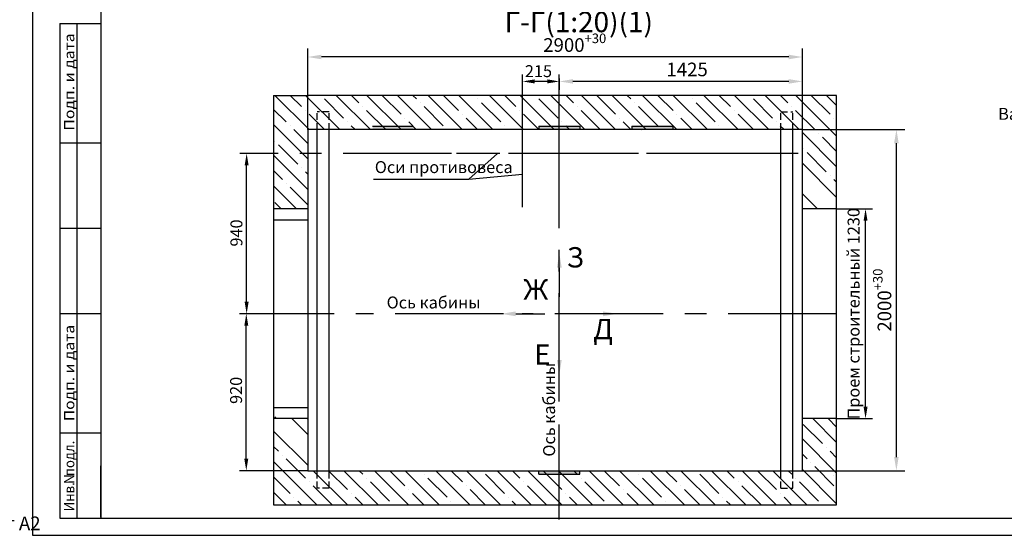
# Model space of a CAD drawing. Extents: x -93 to 2320, y -379 to 42.
# Drawn here: x 1108 to 1397, y -378 to -227 of the extents above; entities that cross this region are included whole.
import ezdxf
from ezdxf.enums import TextEntityAlignment as Align

# ---------------------------------------------------------------- set-up
doc = ezdxf.new("R2010")
doc.units = 0
doc.linetypes.add('CENTER', pattern=[50.8, 31.75, -6.35, 6.35, -6.35])
doc.linetypes.add('HIDDEN', pattern=[9.525, 6.35, -3.175])
doc.layers.get('0').update_dxf_attribs({"linetype": 'CONTINUOUS'})
doc.layers.get('Defpoints').update_dxf_attribs({"linetype": 'CONTINUOUS'})
doc.layers.add('1', color=8, linetype='CONTINUOUS')
doc.layers.add('4', color=4, linetype='CENTER')
doc.styles.add('GOST', font='txt')
doc.styles.get("Standard").update_dxf_attribs({"font": 'GOST_A (SAPR LM).ttf'})
doc.dimstyles.new('GOST$0', dxfattribs={"dimtxt": 3.5, "dimasz": 3.5, "dimexe": 2, "dimexo": 0, "dimgap": 1.25, "dimtad": 1, "dimdec": 3, "dimtxsty": 'GOST', "dimcen": 3.5, "dimclrd": 3, "dimclre": 1, "dimclrt": 3, "dimadec": 3, "dimazin": 2, "dimtm": 1e-09, "dimtfac": 1, "dimtdec": 3, "dimtmove": 0, "dimatfit": 3, "dimfxl": 1, "dimtolj": 1, "dimtzin": 0, "dimarcsym": 0})
doc.dimstyles.new('LIN', dxfattribs={"dimtxt": 4, "dimasz": 4, "dimexe": 2.5, "dimexo": 0, "dimgap": 1.5, "dimtad": 0, "dimdec": 4, "dimdsep": 46, "dimtxsty": 'Standard', "dimcen": -3, "dimdle": 1.25, "dimclrd": 3, "dimclre": 1, "dimclrt": 3, "dimadec": 0, "dimazin": 0, "dimtfac": 0.625, "dimtdec": 4, "dimtmove": 0, "dimatfit": 3, "dimfxl": 1, "dimtvp": 0.75, "dimtolj": 1, "dimtzin": 0, "dimarcsym": 0})
doc.dimstyles.get("Standard").update_dxf_attribs({"dimtxt": 3.5, "dimasz": 3.5, "dimexe": 2, "dimexo": 0, "dimgap": 1.25, "dimtad": 1, "dimdec": 3, "dimtxsty": 'Standard', "dimcen": 3.5, "dimclrd": 3, "dimclre": 1, "dimclrt": 3, "dimadec": 0, "dimazin": 2, "dimtfac": 1, "dimtdec": 3, "dimtmove": 0, "dimatfit": 3, "dimfxl": 1, "dimtolj": 1, "dimarcsym": 0})

# ---------------------------------------------------------------- blocks, each defined once
blk = doc.blocks.new('A2_2')
at = {"color": 1, "linetype": 'Continuous'}
for p, q in [((0, 420.14), (0, 0.14)), ((0, 0.14), (594, 0.14))]:
    blk.add_line(p, q, dxfattribs=at)
at = {"linetype": 'Continuous'}
for p, q in [((20, 415.14), (20, 5.14)), ((8, 150.14), (8, 5.14)), ((8, 150.14), (20, 150.14)), ((13, 150.14), (13, 5.14)), ((8, 115.14), (20, 115.14)), ((8, 90.14), (20, 90.14)), ((8, 65.14), (20, 65.14)), ((8, 30.14), (20, 30.14)), ((8, 5.14), (20, 5.14)), ((20, 5.14), (589, 5.14))]:
    blk.add_line(p, q, dxfattribs=at)
at = {"color": 7, "linetype": 'Continuous'}
blk.add_line((20, 60.08), (20, 5.14), dxfattribs=at)
at = {"color": 7}
blk.add_line((20, 5.47), (20, 20.47), dxfattribs=at)
at = {"color": 1, "style": 'GOST'}
for s, width, p, p2 in [('Подп. и дата', 1.460415, (12.25, 118.78), (12.25, 147.28)), ('Подп. и дата', 1.447604, (12.25, 33.59), (12.25, 61.84)), ('Инв.  подл.', 1.290182, (12.25, 7.14), (12.25, 27.89)), ('N', 1.55521, (12.25, 15.14), (12.25, 18.14))]:
    blk.add_text(s, height=3, rotation=90, dxfattribs=dict(at, width=width)).set_placement(p, p2, align=Align.FIT)
at = {"color": 5, "linetype": 'Continuous', "style": 'GOST'}
blk.add_attdef('НОМЕР(ВЕРХНИЙ)', text='', height=6, rotation=180, dxfattribs=at).set_placement((56.98, 411.04), align=Align.CENTER)
blk.add_attdef('НОМЕР(нижний)', text='', height=6, dxfattribs=at).set_placement((524, 9.21), align=Align.CENTER)
at = {"color": 3, "linetype": 'Continuous', "style": 'GOST'}
blk.add_attdef('ЛИСТ', text='', height=3.5, dxfattribs=at).set_placement((584, 7.21), align=Align.CENTER)
at = {"color": 3, "linetype": 'Continuous', "width": 0.8}
blk.add_attdef('FULPATH', (404.02, 1.13), '', height=3, dxfattribs=at)
blk = doc.blocks.new('*D345')
at = {"color": 1, "linetype": 'Continuous', "lineweight": -2}
for p, q in [((1182.77, -313.44), (1172.77, -313.44)), ((1192.77, -359.44), (1172.77, -359.44))]:
    blk.add_line(p, q, dxfattribs=at)
at = {"color": 3, "linetype": 'Continuous', "lineweight": -2}
blk.add_line((1174.77, -355.94), (1174.77, -316.94), dxfattribs=at)
at = {"color": 3, "linetype": 'Continuous'}
for points in [[(1175.35, -316.94), (1174.19, -316.94), (1174.77, -313.44)], [(1174.19, -355.94), (1175.35, -355.94), (1174.77, -359.44)]]:
    blk.add_solid(points, dxfattribs=at)
at = {"layer": 'Defpoints', "color": 0, "linetype": 'Continuous'}
for p in [(1174.77, -313.44), (1182.77, -313.44), (1192.77, -359.44)]:
    blk.add_point(p, dxfattribs=at)
at = {"color": 3, "linetype": 'Continuous', "insert": (1171.77, -335.9), "char_height": 3.5, "attachment_point": 5, "rotation": 90, "style": 'GOST'}
blk.add_mtext('\\A1;920', dxfattribs=at)
blk = doc.blocks.new('*D346')
at = {"color": 1, "lineweight": -2, "ltscale": 10}
for p, q in [((1347.77, -282.69), (1358.27, -282.69)), ((1347.77, -344.19), (1358.27, -344.19))]:
    blk.add_line(p, q, dxfattribs=at)
at = {"color": 3, "lineweight": -2, "ltscale": 10}
blk.add_line((1356.27, -340.69), (1356.27, -286.19), dxfattribs=at)
at = {"color": 3, "linetype": 'Continuous'}
for points in [[(1356.85, -286.19), (1355.69, -286.19), (1356.27, -282.69)], [(1355.69, -340.69), (1356.85, -340.69), (1356.27, -344.19)]]:
    blk.add_solid(points, dxfattribs=at)
at = {"layer": 'Defpoints', "color": 0, "linetype": 'Continuous'}
for p in [(1347.77, -282.69), (1356.27, -282.69), (1347.77, -344.19)]:
    blk.add_point(p, dxfattribs=at)
at = {"color": 3, "linetype": 'Continuous', "insert": (1352.77, -313.44), "char_height": 3.5, "attachment_point": 5, "rotation": 90}
blk.add_mtext('\\A1;Проем строительный 1230', dxfattribs=at)
blk = doc.blocks.new('*D347')
at = {"layer": '1', "color": 1, "lineweight": -2}
for p, q in [((1337.77, -259.44), (1367.81, -259.44)), ((1337.77, -359.44), (1367.81, -359.44))]:
    blk.add_line(p, q, dxfattribs=at)
at = {"layer": '1', "color": 3, "lineweight": -2}
blk.add_line((1365.31, -355.44), (1365.31, -263.44), dxfattribs=at)
at = {"layer": '1', "color": 3, "linetype": 'Continuous'}
for points in [[(1365.98, -263.44), (1364.64, -263.44), (1365.31, -259.44)], [(1364.64, -355.44), (1365.98, -355.44), (1365.31, -359.44)]]:
    blk.add_solid(points, dxfattribs=at)
at = {"layer": 'Defpoints', "color": 0, "linetype": 'Continuous'}
for p in [(1337.77, -259.44), (1365.31, -259.44), (1337.77, -359.44)]:
    blk.add_point(p, dxfattribs=at)
at = {"layer": '1', "color": 3, "linetype": 'Continuous', "insert": (1361.81, -309.44), "char_height": 4, "attachment_point": 5, "rotation": 90}
blk.add_mtext('\\A1;\\A1;2000{\\H0.7x;\\S+30^ ;}', dxfattribs=at)
blk = doc.blocks.new('*D349')
at = {"layer": '1', "color": 1, "lineweight": -2}
for p, q in [((1266.52, -244.44), (1266.52, -247.84)), ((1337.77, -249.44), (1337.77, -242.84))]:
    blk.add_line(p, q, dxfattribs=at)
at = {"layer": '1', "color": 3, "lineweight": -2}
blk.add_line((1333.77, -245.34), (1270.52, -245.34), dxfattribs=at)
at = {"layer": '1', "color": 3, "linetype": 'Continuous'}
for points in [[(1270.52, -244.67), (1270.52, -246), (1266.52, -245.34)], [(1333.77, -246), (1333.77, -244.67), (1337.77, -245.34)]]:
    blk.add_solid(points, dxfattribs=at)
at = {"layer": 'Defpoints', "color": 0, "linetype": 'Continuous'}
for p in [(1266.52, -244.44), (1266.52, -245.34), (1337.77, -249.44)]:
    blk.add_point(p, dxfattribs=at)
at = {"layer": '1', "color": 3, "linetype": 'Continuous', "insert": (1303.97, -241.83), "char_height": 4, "attachment_point": 5}
blk.add_mtext('\\A1;1425', dxfattribs=at)
blk = doc.blocks.new('*D350')
at = {"layer": '1', "color": 1, "lineweight": -2}
for p, q in [((1192.77, -259.44), (1192.77, -235.68)), ((1337.77, -259.44), (1337.77, -235.68))]:
    blk.add_line(p, q, dxfattribs=at)
at = {"layer": '1', "color": 3, "lineweight": -2}
blk.add_line((1333.77, -238.18), (1196.77, -238.18), dxfattribs=at)
at = {"layer": '1', "color": 3, "linetype": 'Continuous'}
for points in [[(1196.77, -237.51), (1196.77, -238.84), (1192.77, -238.18)], [(1333.77, -238.84), (1333.77, -237.51), (1337.77, -238.18)]]:
    blk.add_solid(points, dxfattribs=at)
at = {"layer": 'Defpoints', "color": 0, "linetype": 'Continuous'}
for p in [(1192.77, -238.18), (1192.77, -259.44), (1337.77, -259.44)]:
    blk.add_point(p, dxfattribs=at)
at = {"layer": '1', "color": 3, "linetype": 'Continuous', "insert": (1271.04, -234.67), "char_height": 4, "attachment_point": 5}
blk.add_mtext('\\A1;\\A1;2900{\\H0.7x;\\S+30^ ;}', dxfattribs=at)
blk = doc.blocks.new('*D351')
at = {"color": 1, "linetype": 'Continuous', "lineweight": -2}
for p, q in [((1255.77, -253.9), (1255.77, -243.34)), ((1266.52, -261.44), (1266.52, -243.34))]:
    blk.add_line(p, q, dxfattribs=at)
at = {"color": 3, "linetype": 'Continuous', "lineweight": -2}
blk.add_line((1263.02, -245.34), (1259.27, -245.34), dxfattribs=at)
at = {"color": 3, "linetype": 'Continuous'}
for points in [[(1259.27, -244.75), (1259.27, -245.92), (1255.77, -245.34)], [(1263.02, -245.92), (1263.02, -244.75), (1266.52, -245.34)]]:
    blk.add_solid(points, dxfattribs=at)
at = {"layer": 'Defpoints', "color": 0, "linetype": 'Continuous'}
for p in [(1255.77, -245.34), (1255.77, -253.9), (1266.52, -261.44)]:
    blk.add_point(p, dxfattribs=at)
at = {"color": 3, "linetype": 'Continuous', "insert": (1260.4, -242.33), "char_height": 3.5, "attachment_point": 5, "style": 'GOST'}
blk.add_mtext('\\A1;215', dxfattribs=at)
blk = doc.blocks.new('*D352')
at = {"color": 1, "linetype": 'Continuous', "lineweight": -2}
for p, q in [((1182.77, -266.44), (1172.87, -266.44)), ((1182.77, -313.44), (1172.87, -313.44))]:
    blk.add_line(p, q, dxfattribs=at)
at = {"color": 3, "linetype": 'Continuous', "lineweight": -2}
blk.add_line((1174.87, -309.94), (1174.87, -269.94), dxfattribs=at)
at = {"color": 3, "linetype": 'Continuous'}
for points in [[(1175.46, -269.94), (1174.29, -269.94), (1174.87, -266.44)], [(1174.29, -309.94), (1175.46, -309.94), (1174.87, -313.44)]]:
    blk.add_solid(points, dxfattribs=at)
at = {"layer": 'Defpoints', "color": 0, "linetype": 'Continuous'}
for p in [(1174.87, -266.44), (1182.77, -266.44), (1182.77, -313.44)]:
    blk.add_point(p, dxfattribs=at)
at = {"color": 3, "linetype": 'Continuous', "insert": (1171.87, -289.77), "char_height": 3.5, "attachment_point": 5, "rotation": 90, "style": 'GOST'}
blk.add_mtext('\\A1;940', dxfattribs=at)

msp = doc.modelspace()

# ---------------------------------------------------------------- linework, layer by layer
at = {"color": 7, "linetype": 'Continuous'}
for p, q in [((1182.767486, -249.4412008), (1192.767486, -249.4412008)), ((1182.767486, -369.4412008), (1192.767486, -369.4412008))]:
    msp.add_line(p, q, dxfattribs=at)
at = {"color": 1, "linetype": 'Continuous'}
for p, q in [((1193.1773208, -259.4412008), (1183.1773208, -249.4412008)), ((1190.9569098, -252.7306598), (1187.6674508, -249.4412008)), ((1202.1575769, -259.4412008), (1192.1575769, -249.4412008)), ((1203.304762, -256.0982558), (1197.6921019, -250.4855957)), ((1211.137833, -259.4412008), (1201.137833, -249.4412008)), ((1207.79489, -251.6081277), (1205.627963, -249.4412008)), ((1220.1180892, -259.4412008), (1210.1180892, -249.4412008)), ((1220.1427422, -254.9757238), (1214.6082192, -249.4412008)), ((1229.0983453, -259.4412008), (1219.0983453, -249.4412008)), ((1224.6328703, -250.4855957), (1223.5884753, -249.4412008)), ((1238.0786014, -259.4412008), (1228.0786014, -249.4412008)), ((1236.9807224, -253.8531918), (1232.5687314, -249.4412008)), ((1247.0588575, -259.4412008), (1237.0588575, -249.4412008)), ((1242.5933825, -250.4855957), (1242.5933825, -250.4855957)), ((1256.0391136, -259.4412008), (1246.0391136, -249.4412008)), ((1253.8187026, -252.7306598), (1250.5292436, -249.4412008)), ((1265.0193698, -259.4412008), (1255.0193698, -249.4412008)), ((1266.1665548, -256.0982558), (1260.5538947, -250.4855957)), ((1273.9996259, -259.4412008), (1263.9996259, -249.4412008)), ((1270.6566829, -251.6081277), (1268.4897559, -249.4412008)), ((1282.979882, -259.4412008), (1272.979882, -249.4412008)), ((1283.004535, -254.9757238), (1277.470012, -249.4412008)), ((1291.9601381, -259.4412008), (1281.9601381, -249.4412008)), ((1287.4946631, -250.4855957), (1286.4502681, -249.4412008)), ((1300.9403942, -259.4412008), (1290.9403942, -249.4412008)), ((1299.8425153, -253.8531918), (1295.4305242, -249.4412008)), ((1309.9206504, -259.4412008), (1299.9206504, -249.4412008)), ((1305.4551753, -250.4855957), (1305.4551753, -250.4855957)), ((1318.9009065, -259.4412008), (1308.9009065, -249.4412008)), ((1316.6804955, -252.7306598), (1313.3910365, -249.4412008)), ((1327.8811626, -259.4412008), (1317.8811626, -249.4412008)), ((1329.0283477, -256.0982558), (1323.4156876, -250.4855957)), ((1336.8614187, -259.4412008), (1326.8614187, -249.4412008)), ((1333.5184757, -251.6081277), (1331.3515487, -249.4412008)), ((1347.767486, -261.3670119), (1335.8416749, -249.4412008)), ((1345.8663279, -254.9757238), (1340.3318049, -249.4412008)), ((1347.767486, -252.3867558), (1344.821931, -249.4412008)), ((1186.4667817, -257.2207878), (1182.767486, -253.5214921)), ((1192.0794418, -253.8531918), (1192.0794418, -253.8531918)), ((1208.917422, -252.7306598), (1208.917422, -252.7306598)), ((1215.627963, -259.4412008), (1210.0399541, -253.8531918)), ((1225.7554023, -251.6081277), (1225.7554023, -251.6081277)), ((1232.4905944, -258.3433198), (1226.8779343, -252.7306598)), ((1249.3285746, -257.2207878), (1243.7159145, -251.6081277)), ((1254.9412347, -253.8531918), (1254.9412347, -253.8531918)), ((1271.7792149, -252.7306598), (1271.7792149, -252.7306598)), ((1278.4897559, -259.4412008), (1272.9017469, -253.8531918)), ((1288.6171951, -251.6081277), (1288.6171951, -251.6081277)), ((1295.3523872, -258.3433198), (1289.7397271, -252.7306598)), ((1312.1903674, -257.2207878), (1306.5777074, -251.6081277)), ((1317.8030275, -253.8531918), (1317.8030275, -253.8531918)), ((1334.6410077, -252.7306598), (1334.6410077, -252.7306598)), ((1341.3761998, -259.4658518), (1335.7635398, -253.8531918)), ((1197.6674508, -259.4412008), (1193.2019738, -254.9757238)), ((1221.2652742, -256.0982558), (1221.2652742, -256.0982558)), ((1238.1032544, -254.9757238), (1238.1032544, -254.9757238)), ((1242.5687314, -259.4412008), (1239.2257865, -256.0982558)), ((1260.5292436, -259.4412008), (1256.0637667, -254.9757238)), ((1284.1270671, -256.0982558), (1284.1270671, -256.0982558)), ((1300.9650473, -254.9757238), (1300.9650473, -254.9757238)), ((1305.4305242, -259.4412008), (1302.0875793, -256.0982558)), ((1323.3910365, -259.4412008), (1318.9255595, -254.9757238)), ((1346.9888599, -256.0982558), (1346.9888599, -256.0982558)), ((1192.767486, -268.0116221), (1182.767486, -258.0116221)), ((1187.5893138, -258.3433198), (1187.5893138, -258.3433198)), ((1192.767486, -263.5214921), (1188.7118458, -259.4658518)), ((1204.427294, -257.2207878), (1204.427294, -257.2207878)), ((1206.6477069, -259.4412008), (1205.549826, -258.3433198)), ((1224.6082192, -259.4412008), (1222.3878062, -257.2207878)), ((1250.4511066, -258.3433198), (1250.4511066, -258.3433198)), ((1267.2890868, -257.2207878), (1267.2890868, -257.2207878)), ((1269.5094998, -259.4412008), (1268.4116188, -258.3433198)), ((1287.470012, -259.4412008), (1285.2495991, -257.2207878)), ((1313.3128995, -258.3433198), (1313.3128995, -258.3433198)), ((1330.1508797, -257.2207878), (1330.1508797, -257.2207878)), ((1332.3712926, -259.4412008), (1331.2734117, -258.3433198)), ((1347.767486, -270.347268), (1337.767486, -260.347268)), ((1342.4987318, -260.5883839), (1342.4987318, -260.5883839)), ((1347.767486, -265.857138), (1343.6212639, -261.7109159)), ((1183.0991857, -262.8334479), (1183.0991857, -262.8334479)), ((1189.8343778, -269.56864), (1184.2217177, -263.9559799)), ((1338.0086038, -265.0785119), (1338.0086038, -265.0785119)), ((1192.767486, -276.9918782), (1182.767486, -266.9918782)), ((1344.7437959, -271.813704), (1339.1311358, -266.2010439)), ((1190.9569098, -270.691172), (1190.9569098, -270.691172)), ((1347.767486, -279.3275241), (1337.767486, -269.3275241)), ((1185.3442497, -274.058768), (1182.767486, -271.4820043)), ((1192.767486, -272.5017482), (1192.0794418, -271.813704)), ((1345.8663279, -272.936236), (1345.8663279, -272.936236)), ((1347.767486, -274.8373941), (1346.9888599, -274.058768)), ((1189.4865524, -282.6912008), (1182.767486, -275.9721343)), ((1186.4667817, -275.1813001), (1186.4667817, -275.1813001)), ((1192.767486, -281.4820043), (1187.5893138, -276.3038321)), ((1342.1509065, -282.6912008), (1337.767486, -278.3077802)), ((1184.9964263, -282.6912008), (1183.0991857, -280.7939601)), ((1183.6346335, -344.1912008), (1183.0991857, -343.655753)), ((1192.767486, -348.8339271), (1188.1247596, -344.1912008)), ((1192.767486, -344.3437971), (1192.6148896, -344.1912008)), ((1343.6212639, -351.5134771), (1338.0086038, -345.900817)), ((1347.767486, -351.1695731), (1340.7891136, -344.1912008)), ((1347.767486, -346.6794431), (1345.2792436, -344.1912008)), ((1192.767486, -357.8141833), (1182.767486, -347.8141833)), ((1347.767486, -360.1498292), (1337.767486, -350.1498292)), ((1184.2217177, -353.7585411), (1182.767486, -352.3043094)), ((1185.3442497, -354.8810731), (1185.3442497, -354.8810731)), ((1339.1311358, -356.0036051), (1337.767486, -354.6399553)), ((1344.7437959, -352.6360091), (1344.7437959, -352.6360091)), ((1347.767486, -355.6596992), (1345.8663279, -353.7585411)), ((1195.4142473, -369.4412008), (1182.767486, -356.7944394)), ((1192.0794418, -361.6162652), (1186.4667817, -356.0036051)), ((1340.2536678, -357.1261372), (1340.2536678, -357.1261372)), ((1204.3945035, -369.4412008), (1194.3945035, -359.4412008)), ((1204.427294, -364.9838613), (1198.8846335, -359.4412008)), ((1213.3747596, -369.4412008), (1203.3747596, -359.4412008)), ((1208.917422, -360.4937332), (1207.8648896, -359.4412008)), ((1222.3550157, -369.4412008), (1212.3550157, -359.4412008)), ((1221.2652742, -363.8613293), (1216.8451457, -359.4412008)), ((1231.3352718, -369.4412008), (1221.3352718, -359.4412008)), ((1226.8779343, -360.4937332), (1226.8779343, -360.4937332)), ((1240.3155279, -369.4412008), (1230.3155279, -359.4412008)), ((1238.1032544, -362.7387972), (1234.8056579, -359.4412008)), ((1249.2957841, -369.4412008), (1239.2957841, -359.4412008)), ((1250.4511066, -366.1063933), (1244.8384465, -360.4937332)), ((1258.2760402, -369.4412008), (1248.2760402, -359.4412008)), ((1254.9412347, -361.6162652), (1252.7661702, -359.4412008)), ((1267.2562963, -369.4412008), (1257.2562963, -359.4412008)), ((1267.2890868, -364.9838613), (1261.7464263, -359.4412008)), ((1276.2365524, -369.4412008), (1266.2365524, -359.4412008)), ((1271.7792149, -360.4937332), (1270.7266824, -359.4412008)), ((1285.2168086, -369.4412008), (1275.2168086, -359.4412008)), ((1284.1270671, -363.8613293), (1279.7069386, -359.4412008)), ((1294.1970647, -369.4412008), (1284.1970647, -359.4412008)), ((1289.7397271, -360.4937332), (1289.7397271, -360.4937332)), ((1303.1773208, -369.4412008), (1293.1773208, -359.4412008)), ((1300.9650473, -362.7387972), (1297.6674508, -359.4412008)), ((1312.1575769, -369.4412008), (1302.1575769, -359.4412008)), ((1313.3128995, -366.1063933), (1307.7002394, -360.4937332)), ((1321.137833, -369.4412008), (1311.137833, -359.4412008)), ((1317.8030275, -361.6162652), (1315.627963, -359.4412008)), ((1330.1180892, -369.4412008), (1320.1180892, -359.4412008)), ((1330.1508797, -364.9838613), (1324.6082192, -359.4412008)), ((1339.0983453, -369.4412008), (1329.0983453, -359.4412008)), ((1334.6410077, -360.4937332), (1333.5884753, -359.4412008)), ((1347.767486, -369.1300853), (1337.767486, -359.1300853)), ((1346.9888599, -363.8613293), (1341.3761998, -358.2486692)), ((1187.5893138, -366.1063933), (1182.767486, -361.2845655)), ((1193.2019738, -362.7387972), (1193.2019738, -362.7387972)), ((1210.0399541, -361.6162652), (1210.0399541, -361.6162652)), ((1216.7751462, -368.3514573), (1211.1624861, -362.7387972)), ((1233.6131264, -367.2289253), (1228.0004663, -361.6162652)), ((1256.0637667, -362.7387972), (1256.0637667, -362.7387972)), ((1272.9017469, -361.6162652), (1272.9017469, -361.6162652)), ((1279.636939, -368.3514573), (1274.0242789, -362.7387972)), ((1296.4749192, -367.2289253), (1290.8622591, -361.6162652)), ((1318.9255595, -362.7387972), (1318.9255595, -362.7387972)), ((1335.7635398, -361.6162652), (1335.7635398, -361.6162652)), ((1342.4987318, -368.3514573), (1336.8860718, -362.7387972)), ((1186.4339912, -369.4412008), (1182.767486, -365.7746955)), ((1199.9043773, -369.4412008), (1194.3245058, -363.8613293)), ((1205.549826, -366.1063933), (1205.549826, -366.1063933)), ((1222.3878062, -364.9838613), (1222.3878062, -364.9838613)), ((1226.8451457, -369.4412008), (1223.5103382, -366.1063933)), ((1239.2257865, -363.8613293), (1239.2257865, -363.8613293)), ((1244.8056579, -369.4412008), (1240.3483185, -364.9838613)), ((1262.7661702, -369.4412008), (1257.1862987, -363.8613293)), ((1268.4116188, -366.1063933), (1268.4116188, -366.1063933)), ((1285.2495991, -364.9838613), (1285.2495991, -364.9838613)), ((1289.7069386, -369.4412008), (1286.3721311, -366.1063933)), ((1302.0875793, -363.8613293), (1302.0875793, -363.8613293)), ((1307.6674508, -369.4412008), (1303.2101113, -364.9838613)), ((1325.627963, -369.4412008), (1320.0480915, -363.8613293)), ((1331.2734117, -366.1063933), (1331.2734117, -366.1063933)), ((1188.7118458, -367.2289253), (1188.7118458, -367.2289253)), ((1190.9241212, -369.4412008), (1189.8343778, -368.3514573)), ((1208.8846335, -369.4412008), (1206.672358, -367.2289253)), ((1234.7356584, -368.3514573), (1234.7356584, -368.3514573)), ((1251.5736386, -367.2289253), (1251.5736386, -367.2289253)), ((1253.7859141, -369.4412008), (1252.6961706, -368.3514573)), ((1271.7464263, -369.4412008), (1269.5341509, -367.2289253)), ((1297.5974512, -368.3514573), (1297.5974512, -368.3514573)), ((1314.4354315, -367.2289253), (1314.4354315, -367.2289253)), ((1316.6477069, -369.4412008), (1315.5579635, -368.3514573)), ((1334.6082192, -369.4412008), (1332.3959437, -367.2289253))]:
    msp.add_line(p, q, dxfattribs=at)
at = {"color": 3, "linetype": 'HIDDEN', "ltscale": 0.3}
for p, q in [((1195.569731, -259.4412008), (1195.569731, -254.2873466)), ((1199.0548597, -254.2873466), (1195.569731, -254.2873466)), ((1199.0548597, -259.4412008), (1199.0548597, -254.2873466)), ((1331.4801123, -259.4412008), (1331.4801123, -254.2873466)), ((1331.4801123, -254.2873466), (1334.965241, -254.2873466)), ((1334.965241, -259.4412008), (1334.965241, -254.2873466)), ((1195.569731, -364.5565161), (1195.569731, -359.4412008)), ((1199.0548597, -364.5565161), (1199.0548597, -359.4412008)), ((1331.4801123, -364.5565161), (1331.4801123, -359.4412008)), ((1334.965241, -364.5565161), (1334.965241, -359.4412008)), ((1199.0548597, -364.5565161), (1195.569731, -364.5565161)), ((1331.4801123, -364.5565161), (1334.965241, -364.5565161))]:
    msp.add_line(p, q, dxfattribs=at)
for p, q in [((1195.569731, -359.4412008), (1195.569731, -259.4412008)), ((1199.0548597, -359.4412008), (1199.0548597, -259.4412008)), ((1331.4801123, -359.4412008), (1331.4801123, -259.4412008)), ((1334.965241, -359.4412008), (1334.965241, -259.4412008)), ((1266.517486, -299.9401628), (1266.517486, -308.4401628)), ((1253.743657, -313.4638188), (1262.243657, -313.4638188)), ((1279.291468, -313.4638188), (1270.791468, -313.4638188)), ((1266.517486, -326.9874758), (1266.517486, -318.4874758))]:
    msp.add_line(p, q)
at = {"color": 1, "ltscale": 10}
for p, q in [((1290.7360426, -259.7742545), (1290.7360426, -259.7742545)), ((1347.767486, -348.2365963), (1347.7220904, -348.1912008)), ((1237.9770378, -359.6796039), (1237.9770378, -359.6796039)), ((1300.8388307, -359.6796039), (1300.8388307, -359.6796039)), ((1346.8626433, -360.8021359), (1346.8626433, -360.8021359))]:
    msp.add_line(p, q, dxfattribs=at)
at = {"color": 3, "linetype": 'Continuous'}
for p, q in [((1239.9670695, -273.9887375), (1248.3592526, -266.4412008)), ((1212.0237272, -273.9887375), (1239.9670695, -273.9887375)), ((1239.9670695, -273.9887375), (1255.767486, -272.5252157))]:
    msp.add_line(p, q, dxfattribs=at)
at = {"color": 6}
msp.add_line((1266.517486, -274.1912008), (1266.517486, -274.1912008), dxfattribs=at)
for points in [[(1267.225819, -299.9401628), (1265.8091529, -299.9401628), (1266.517486, -295.6901628)], [(1253.743657, -314.1721518), (1253.743657, -312.7554857), (1249.493657, -313.4638188)], [(1279.291468, -312.7554857), (1279.291468, -314.1721518), (1283.541468, -313.4638188)], [(1267.225819, -326.9874758), (1265.8091529, -326.9874758), (1266.517486, -331.2374758)]]:
    msp.add_solid(points)
at = {"layer": '1', "color": 7}
for p, q in [((1182.767486, -249.4412008), (1182.767486, -275.6912008)), ((1347.767486, -249.4412008), (1192.767486, -249.4412008)), ((1347.767486, -285.9412008), (1347.767486, -249.4412008)), ((1337.767486, -259.4412008), (1192.767486, -259.4412008)), ((1192.767486, -259.4412008), (1192.767486, -275.6912008)), ((1337.767486, -285.9412008), (1337.767486, -259.4412008)), ((1182.767486, -275.6912008), (1182.767486, -285.9412008)), ((1192.767486, -275.6912008), (1192.767486, -285.9412008)), ((1192.767486, -282.6912008), (1182.767486, -282.6912008)), ((1347.767486, -282.6912008), (1337.767486, -282.6912008)), ((1182.767486, -285.9412008), (1182.767486, -340.9412008)), ((1192.767486, -285.9412008), (1192.767486, -340.9412008)), ((1337.767486, -340.9412008), (1337.767486, -285.9412008)), ((1347.767486, -340.9412008), (1347.767486, -285.9412008)), ((1182.767486, -340.9412008), (1182.767486, -348.1912008)), ((1192.767486, -340.9412008), (1192.767486, -348.1912008)), ((1337.767486, -359.4412008), (1337.767486, -340.9412008)), ((1347.767486, -369.4412008), (1347.767486, -340.9412008)), ((1192.767486, -344.1912008), (1182.767486, -344.1912008)), ((1347.767486, -344.1912008), (1337.767486, -344.1912008)), ((1182.767486, -348.1912008), (1182.767486, -369.4412008)), ((1192.767486, -348.1912008), (1192.767486, -359.4412008)), ((1192.767486, -359.4412008), (1337.767486, -359.4412008)), ((1192.767486, -369.4412008), (1347.767486, -369.4412008))]:
    msp.add_line(p, q, dxfattribs=at)
at = {"layer": '1', "color": 1, "linetype": 'Continuous'}
for p, q in [((1211.767486, -258.4412008), (1223.767486, -258.4412008)), ((1260.517486, -258.4412008), (1272.517486, -258.4412008)), ((1287.767486, -258.4412008), (1299.767486, -258.4412008)), ((1182.767486, -285.9412008), (1192.767486, -285.9412008)), ((1182.767486, -340.9412008), (1192.767486, -340.9412008)), ((1260.517486, -360.4412008), (1272.517486, -360.4412008))]:
    msp.add_line(p, q, dxfattribs=at)
at = {"layer": '1', "color": 1}
for points in [[(1223.767486, -258.4412008), (1211.767486, -258.4412008), (1223.767486, -259.4412008), (1211.767486, -259.4412008)], [(1272.517486, -258.4412008), (1260.517486, -258.4412008), (1272.517486, -259.4412008), (1260.517486, -259.4412008)], [(1299.767486, -258.4412008), (1287.767486, -258.4412008), (1299.767486, -259.4412008), (1287.767486, -259.4412008)], [(1272.517486, -360.4412008), (1260.517486, -360.4412008), (1272.517486, -359.4412008), (1260.517486, -359.4412008)]]:
    msp.add_solid(points, dxfattribs=at)
at = {"layer": '4'}
for p, q in [((1266.517486, -339.1990058), (1266.517486, -244.4362812)), ((1255.767486, -282.1530483), (1255.767486, -253.903157)), ((1336.4743716, -266.4412008), (1182.767486, -266.4412008)), ((1200.541129, -313.4412008), (1182.767486, -313.4412008)), ((1250.1130853, -313.4412008), (1206.906656, -313.4412008)), ((1347.767486, -313.4412008), (1255.6698012, -313.4412008)), ((1266.517486, -373.7293998), (1266.517486, -345.8879317))]:
    msp.add_line(p, q, dxfattribs=at)
at = {"layer": '4', "color": 1, "linetype": 'Continuous'}
for p, q in [((1260.517486, -258.4412008), (1260.517486, -259.4412008)), ((1272.517486, -258.4412008), (1272.517486, -259.4412008)), ((1287.767486, -258.4412008), (1287.767486, -259.4412008)), ((1299.767486, -258.4412008), (1299.767486, -259.4412008)), ((1260.517486, -360.4412008), (1260.517486, -359.4412008)), ((1272.517486, -360.4412008), (1272.517486, -359.4412008))]:
    msp.add_line(p, q, dxfattribs=at)
at = {"layer": '4', "ltscale": 0.4}
msp.add_line((1310.0858961, -266.4412008), (1230.4490759, -266.4412008), dxfattribs=at)

# ---------------------------------------------------------------- block references
at = {"color": 1, "linetype": 'Continuous'}
msp.add_blockref('A2_2', (1112.1244442, -378.5240415), dxfattribs=at)

# ---------------------------------------------------------------- texts
at = {"color": 5, "insert": (1250.4791799, -224.9102515), "char_height": 6, "attachment_point": 1}
msp.add_mtext('\\A1;Г-Г(1:20)(1)', dxfattribs=at)
at = {"color": 3, "char_height": 3.5, "attachment_point": 1}
for s, insert in [('\\A1;Вариант с обрамлениями', (1395.1285751, -253.0963956)), ('\\A1;Оси противовеса', (1212.4373043, -268.7069675)), ('\\A1;Ось кабины', (1215.8983981, -308.3887319))]:
    msp.add_mtext(s, dxfattribs=dict(at, insert=insert))
at = {"color": 5, "char_height": 5.95, "attachment_point": 1, "style": 'GOST'}
for s, insert in [('\\A1;З', (1268.6738815, -293.9197522)), ('\\A1;Ж', (1255.9676757, -303.3291578)), ('\\A1;Д', (1276.4530066, -314.9775249)), ('\\A1;Е', (1259.1565609, -322.4100329))]:
    msp.add_mtext(s, dxfattribs=dict(at, insert=insert))
at = {"color": 3, "insert": (1261.7733014, -355.3217048), "char_height": 3.5, "attachment_point": 1, "rotation": 90}
msp.add_mtext('\\A1;Ось кабины', dxfattribs=at)
at = {"color": 1, "insert": (1044.0509407, -372.8811841), "char_height": 4, "attachment_point": 1}
msp.add_mtext('\\A1;Копировал          Формат А2', dxfattribs=at)

# ---------------------------------------------------------------- dimensions: what is measured, and where the dimension line sits
at = {"color": 7, "linetype": 'Continuous'}
for base, p1, p2, angle, picture, middle in [((1255.767486, -245.3363477), (1266.517486, -261.4412008), (1255.767486, -253.903157), 180, '*D351', (1260.4037444, -245.3363477)), ((1174.8738428, -266.4412008), (1182.767486, -313.4412008), (1182.767486, -266.4412008), 90, '*D352', (1174.8738428, -289.7665335)), ((1174.7707857, -313.4412008), (1192.767486, -359.4412008), (1182.767486, -313.4412008), 90, '*D345', (1174.7707857, -335.8975503))]:
    dim = msp.add_linear_dim(base=base, p1=p1, p2=p2, angle=angle, dimstyle='GOST$0', override={"dimlfac": 20}, dxfattribs=at)
    dim.commit()
    dim.dimension.update_dxf_attribs({"geometry": picture, "text_midpoint": middle, "dimtype": 160})
at = {"color": 1, "ltscale": 10}
dim = msp.add_linear_dim(base=(1356.269708, -282.6912008), p1=(1347.767486, -344.1912008), p2=(1347.767486, -282.6912008), angle=90, text='Проем строительный <>', dimstyle='Standard', override={"dimlfac": 20}, dxfattribs=at)
dim.commit()
dim.dimension.update_dxf_attribs({"geometry": '*D346', "text_midpoint": (1356.269708, -313.4412008), "dimtype": 160})
at = {"layer": '1'}
for base, p1, p2, angle, picture, middle in [((1192.767486, -238.1781556), (1337.767486, -259.4412008), (1192.767486, -259.4412008), 180, '*D350', (1271.040658, -238.1781556)), ((1365.3111766, -259.4412008), (1337.767486, -359.4412008), (1337.767486, -259.4412008), 90, '*D347', (1365.3111766, -309.4412008))]:
    dim = msp.add_linear_dim(base=base, p1=p1, p2=p2, angle=angle, text='\\A1;<>{\\H0.7x;\\S+30^ ;}', dimstyle='LIN', override={"dimtad": 1, "dimdec": 0, "dimlfac": 20, "dimtdec": 0}, dxfattribs=at)
    dim.commit()
    dim.dimension.update_dxf_attribs({"geometry": picture, "text_midpoint": middle, "dimtype": 160})
dim = msp.add_linear_dim(base=(1266.517486, -245.3363477), p1=(1337.767486, -249.4412008), p2=(1266.517486, -244.4362812), angle=180, dimstyle='LIN', override={"dimtad": 1, "dimdec": 0, "dimlfac": 20, "dimtdec": 0}, dxfattribs=at)
dim.commit()
dim.dimension.update_dxf_attribs({"geometry": '*D349', "text_midpoint": (1303.966026, -245.3363477), "dimtype": 160})

doc.saveas('drawing.dxf')
